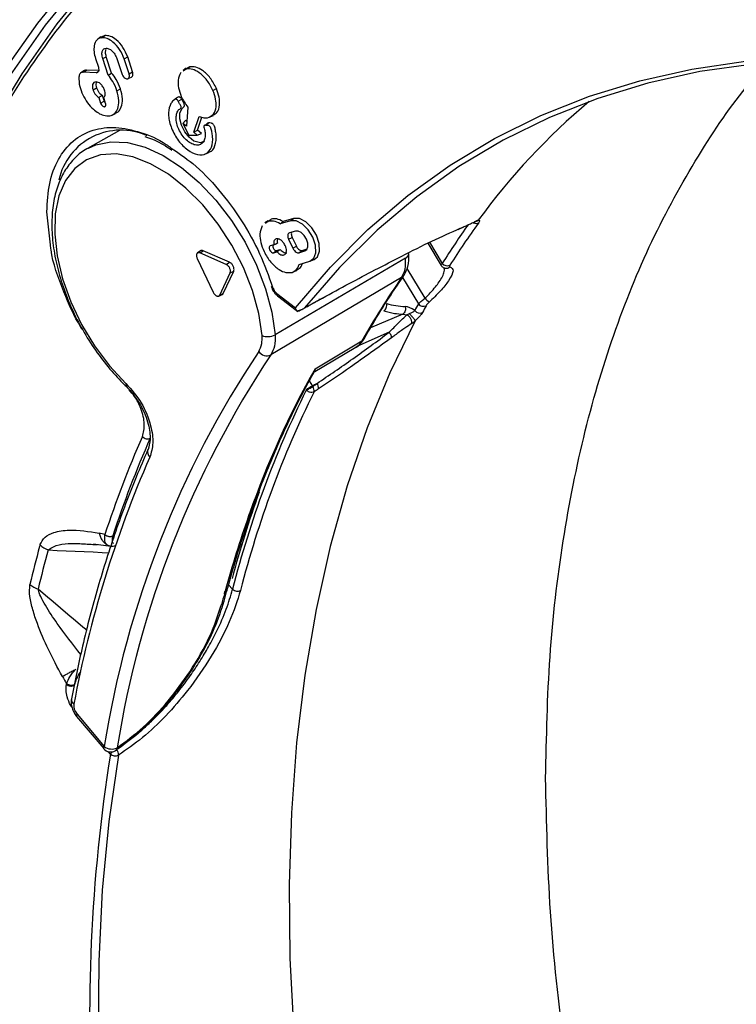
# Model space of a CAD drawing. Units: millimetres. Extents: x 69 to 1126, y 56 to 792.
# Drawn here: x 796 to 827, y 232 to 275 of the extents above; entities that cross this region are included whole.
import ezdxf

# ---------------------------------------------------------------- set-up
doc = ezdxf.new("R2010")
doc.units = ezdxf.units.MM

msp = doc.modelspace()

# ---------------------------------------------------------------- linework, layer by layer
at = {"color": 7, "linetype": 'Continuous', "lineweight": 25}
for p, q in [((799.439, 274.306), (799.285, 274.228)), ((799.303, 274.209), (799.439, 274.306)), ((799.276, 274.245), (799.144, 274.149)), ((799.041, 273.299), (799.164, 272.922)), ((799.356, 273.302), (799.509, 273.383)), ((799.591, 272.584), (799.356, 273.302)), ((799.742, 272.671), (799.509, 273.383)), ((799.966, 273.302), (800.178, 272.656)), ((800.287, 273.289), (800.44, 273.371)), ((800.499, 272.643), (800.287, 273.289)), ((800.651, 272.724), (800.44, 273.371)), ((798.527, 272.77), (798.394, 272.673)), ((798.51, 272.706), (798.646, 272.804)), ((799.073, 272.684), (798.51, 272.706)), ((799.174, 272.783), (798.646, 272.804)), ((799.073, 272.684), (799.167, 272.752)), ((799.591, 272.584), (799.742, 272.671)), ((800.499, 272.643), (800.651, 272.724)), ((802.977, 272.88), (802.845, 272.784)), ((803.001, 272.849), (802.859, 272.759)), ((803.136, 272.946), (802.992, 272.855)), ((803.001, 272.849), (803.136, 272.946)), ((800.455, 272.428), (800.604, 272.494)), ((798.931, 271.944), (799.084, 272.025)), ((799.973, 271.903), (800.125, 271.984)), ((804.148, 271.917), (804.3, 272.001)), ((799.182, 271.614), (799.264, 271.364)), ((799.264, 271.364), (799.416, 271.445)), ((799.331, 271.706), (799.416, 271.445)), ((799.478, 271.355), (799.396, 271.606)), ((802.561, 271.576), (802.429, 271.479)), ((802.638, 271.448), (802.789, 271.534)), ((799.421, 271.207), (799.48, 271.249)), ((799.76, 270.846), (799.91, 270.912)), ((803.057, 271.186), (802.992, 270.36)), ((802.841, 270.483), (802.949, 270.606)), ((802.841, 270.483), (803.103, 269.978)), ((802.992, 270.36), (802.841, 270.483)), ((803.008, 270.559), (802.949, 270.606)), ((803.313, 270.1), (803.545, 270.789)), ((803.47, 270.183), (803.663, 270.754)), ((803.815, 270.404), (803.952, 270.502)), ((804.022, 270.764), (804.172, 270.83)), ((800.09, 270.177), (798.689, 269.388)), ((803.313, 270.1), (803.47, 270.183)), ((803.464, 269.977), (803.313, 270.1)), ((803.464, 269.977), (803.643, 270.042)), ((803.643, 270.042), (803.47, 270.183)), ((803.759, 270.347), (803.754, 270.344)), ((803.103, 269.978), (803.464, 269.977)), ((803.812, 269.156), (803.963, 269.223)), ((797.083, 265.203), (796.926, 266.647)), ((806.541, 266.255), (806.409, 266.159)), ((806.538, 266.223), (806.425, 266.134)), ((806.538, 266.223), (806.672, 266.32)), ((807.521, 266.255), (807.064, 266.121)), ((807.064, 266.121), (807.201, 266.219)), ((807.655, 266.352), (807.201, 266.219)), ((807.521, 266.255), (807.655, 266.352)), ((815.529, 266.201), (815.579, 266.223)), ((807.734, 265.806), (807.477, 265.73)), ((814.814, 265.878), (815.053, 265.992)), ((807.439, 265.446), (807.591, 265.53)), ((807.439, 265.446), (807.622, 265.061)), ((807.591, 265.53), (807.773, 265.145)), ((813.567, 265.318), (814.121, 264.401)), ((803.606, 264.948), (803.474, 264.851)), ((803.575, 264.853), (803.715, 264.949)), ((804.864, 264.449), (803.715, 264.949)), ((806.791, 265.208), (806.636, 265.162)), ((806.779, 264.862), (806.913, 264.959)), ((806.779, 264.862), (806.934, 264.907)), ((806.913, 264.959), (807.074, 265.006)), ((807.622, 265.061), (807.773, 265.145)), ((807.887, 264.865), (808.021, 264.962)), ((807.887, 264.865), (808.145, 264.94)), ((808.021, 264.962), (808.249, 265.029)), ((808.145, 264.94), (808.235, 265.006)), ((813.484, 265.277), (814.066, 264.314)), ((803.465, 264.615), (804.161, 263.145)), ((804.725, 264.352), (803.575, 264.853)), ((812.525, 264.627), (806.847, 261.298)), ((807.9, 264.357), (808.358, 264.491)), ((808.399, 264.506), (808.549, 264.572)), ((804.596, 263.092), (805.048, 264.062)), ((804.725, 264.352), (804.864, 264.449)), ((804.895, 263.992), (805.048, 264.062)), ((807.641, 264.029), (807.791, 264.096)), ((813.37, 262.889), (812.588, 264.182)), ((804.443, 263.023), (804.895, 263.992)), ((812.352, 263.786), (806.667, 260.426)), ((812.388, 263.781), (813.08, 262.637)), ((804.397, 262.977), (804.546, 263.043)), ((804.443, 263.023), (804.596, 263.092)), ((806.927, 263.09), (807.732, 262.467)), ((808.668, 262.753), (808.103, 262.445)), ((808.824, 262.839), (808.668, 262.753)), ((808.824, 262.839), (808.758, 262.835)), ((808.828, 262.84), (808.824, 262.839)), ((808.828, 262.84), (808.836, 262.845)), ((808.856, 262.864), (808.864, 262.868)), ((808.909, 262.893), (808.876, 262.867)), ((807.874, 262.326), (807.938, 262.362)), ((812.405, 262.192), (811, 261.592)), ((812.406, 262.192), (812.585, 262.169)), ((811.81, 261.404), (810.399, 260.787)), ((808.508, 259.658), (810.361, 260.756)), ((808.585, 259.823), (810.623, 261.03)), ((808.338, 259.297), (808.47, 259.07)), ((801.32, 256.306), (801.323, 256.311)), ((798.929, 252.186), (799.125, 252.175)), ((798.956, 252.21), (799.706, 252.103)), ((799.67, 252.116), (799.564, 252.152)), ((804.829, 250.436), (804.999, 250.235)), ((804.634, 249.719), (804.757, 250.181)), ((797.775, 246.103), (797.78, 246.129)), ((798.243, 244.804), (799.419, 243.404)), ((798.22, 244.71), (799.395, 243.31)), ((799.688, 243.065), (799.588, 243.183))]:
    msp.add_line(p, q, dxfattribs=at)
at = {"color": 7, "linetype": 'Continuous', "lineweight": 25, "flags": 128}
for points in [[(828.559, 288.56), (825.788, 288.665), (823.075, 288.598), (820.426, 288.359), (817.847, 287.949), (815.342, 287.368), (812.915, 286.618), (810.572, 285.699), (808.317, 284.614), (806.154, 283.365), (804.087, 281.954), (802.12, 280.384), (800.257, 278.657), (798.502, 276.778), (796.857, 274.748), (795.326, 272.574), (793.912, 270.258), (792.617, 267.804), (791.445, 265.219), (790.396, 262.506), (789.473, 259.67), (788.679, 256.718), (788.013, 253.654), (787.751, 252.207)], [(786.726, 247.239), (787.13, 250.516), (787.666, 253.694), (788.333, 256.765), (789.13, 259.725), (790.055, 262.568), (791.106, 265.288), (792.282, 267.88), (793.58, 270.339), (794.998, 272.661), (796.532, 274.841), (798.181, 276.876)], [(799.001, 276.826), (797.363, 274.804), (795.838, 272.637), (794.429, 270.329), (793.14, 267.885), (791.971, 265.308), (790.927, 262.605), (790.008, 259.779), (789.217, 256.837), (788.555, 253.784), (788.022, 250.626), (787.621, 247.368)], [(807.732, 262.467), (809.256, 264.242), (810.887, 265.869), (812.621, 267.344), (814.456, 268.664), (816.385, 269.825), (818.406, 270.826), (820.514, 271.664), (822.703, 272.337), (824.97, 272.844), (827.308, 273.183), (829.713, 273.353), (832.179, 273.355), (834.701, 273.189), (837.274, 272.854), (839.89, 272.351), (842.545, 271.682), (843.027, 271.544)], [(845.358, 270.759), (842.814, 271.547), (840.172, 272.216), (837.568, 272.72), (835.007, 273.057), (832.497, 273.227), (830.041, 273.23), (827.646, 273.065), (825.318, 272.733), (823.06, 272.234), (820.879, 271.57), (818.779, 270.743), (816.765, 269.753), (814.841, 268.604), (813.012, 267.298), (811.281, 265.837), (809.654, 264.225), (808.132, 262.466)], [(803.773, 269.712), (803.61, 269.637), (803.321, 269.718), (803.11, 269.882), (802.919, 270.119), (802.775, 270.406), (802.706, 270.684), (802.713, 270.93), (802.794, 271.117), (802.871, 271.188), (802.902, 271.214), (802.914, 271.261), (802.899, 271.337), (802.855, 271.414), (802.789, 271.534), (802.789, 271.534)], [(798.731, 269.411), (799.054, 269.553), (799.711, 269.687), (800.431, 269.653), (801.196, 269.45), (801.984, 269.086), (802.775, 268.57), (803.546, 267.916), (804.277, 267.141), (804.948, 266.267), (805.541, 265.318), (806.039, 264.319), (806.429, 263.297), (806.701, 262.281), (806.847, 261.298)], [(806.28, 261.262), (806.135, 262.226), (805.862, 263.221), (805.469, 264.22), (804.967, 265.193), (804.372, 266.11), (803.701, 266.946), (802.973, 267.675), (802.21, 268.277), (801.435, 268.733), (800.67, 269.03), (799.937, 269.159), (799.259, 269.117), (798.655, 268.905), (798.142, 268.528), (797.737, 267.999), (797.45, 267.332), (797.291, 266.548), (797.264, 265.669), (797.369, 264.721), (797.604, 263.732), (797.962, 262.731), (798.432, 261.747), (799.001, 260.81), (799.651, 259.947), (800.364, 259.183)], [(808.358, 264.491), (808.538, 264.62), (808.627, 264.864), (808.612, 265.185), (808.494, 265.535), (808.292, 265.86), (808.036, 266.111), (807.766, 266.25), (807.521, 266.255)], [(808.549, 264.572), (808.69, 264.688), (808.781, 264.936), (808.766, 265.264), (808.646, 265.62), (808.44, 265.951), (808.179, 266.206), (807.904, 266.347), (807.655, 266.352)], [(808.145, 264.94), (808.233, 265.004), (808.277, 265.123), (808.269, 265.281), (808.212, 265.453), (808.113, 265.612), (807.987, 265.735), (807.854, 265.803), (807.734, 265.806)], [(806.636, 265.162), (806.606, 265.14), (806.59, 265.099), (806.593, 265.044), (806.613, 264.984), (806.647, 264.929), (806.691, 264.886), (806.737, 264.862), (806.779, 264.862)], [(806.75, 265.196), (806.744, 265.171), (806.746, 265.122), (806.764, 265.069), (806.795, 265.019), (806.834, 264.981), (806.876, 264.96), (806.913, 264.959)], [(812.352, 263.786), (812.414, 263.834), (812.455, 263.882)], [(806.953, 262.993), (807.393, 262.653), (807.832, 262.313)], [(808.876, 262.867), (808.876, 262.867), (808.876, 262.867), (808.876, 262.867), (808.876, 262.867), (808.876, 262.867), (808.876, 262.867), (808.876, 262.867), (808.876, 262.867), (808.876, 262.867), (808.874, 262.866), (808.865, 262.861), (808.832, 262.843)], [(812.945, 261.909), (811.837, 259.641), (810.849, 257.246), (809.984, 254.729), (809.243, 252.096), (808.629, 249.353), (808.143, 246.506), (807.786, 243.562), (807.559, 240.526), (807.462, 237.407), (807.495, 234.21), (807.659, 230.944)], [(805.806, 253.551), (805.808, 253.556), (805.813, 253.576)], [(796.981, 251.945), (797.372, 251.928), (797.763, 251.91), (798.154, 251.893), (798.545, 251.876), (798.936, 251.858), (799.327, 251.84), (799.624, 251.826)], [(798.658, 248.455), (798.492, 248.595), (798.167, 248.869), (797.842, 249.143), (797.517, 249.417), (797.192, 249.691), (796.867, 249.965), (796.542, 250.239)], [(798.243, 244.804), (798.223, 244.766), (798.214, 244.735), (798.217, 244.714), (798.22, 244.71)], [(799.419, 243.404), (799.398, 243.366), (799.389, 243.335), (799.392, 243.314), (799.395, 243.31)], [(799.951, 243.27), (799.92, 243.234), (799.901, 243.221)], [(799.96, 243.275), (799.933, 243.242), (799.922, 243.233)], [(800.039, 243.031), (799.623, 240.138), (799.336, 237.152), (799.179, 234.079), (799.151, 230.927)]]:
    msp.add_lwpolyline(points, dxfattribs=at)
at = {"color": 7, "linetype": 'Continuous', "lineweight": 25}
for centre, radius, start, end in [((839.658, 248.701), 29.726, 130.0998, 143.7555), ((800.143, 267.428), 2.762, 65.3895, 167.6214), ((815.538, 266.434), 0.215, 267.7926, 312.7492), ((842.677, 246.439), 33.736, 144.3797, 147.8293), ((842.876, 246.44), 33.578, 144.0573, 147.8308), ((812.446, 264.836), 0.223, 290.8968, 358.2844), ((814.34, 264.57), 0.277, 217.5606, 293.9533), ((814.295, 264.412), 0.227, 256.8405, 313.9548), ((840.848, 243.986), 34.7, 145.2068, 150.5809), ((808.778, 262.929), 0.101, 299.1483, 320.0435), ((808.786, 262.933), 0.101, 296.8546, 320.0372), ((814.939, 264.237), 2.069, 220.6689, 227.6157), ((812.685, 266.068), 3.551, 253.935, 267.1344), ((845.461, 244.76), 36.988, 151.098, 151.6125), ((813.14, 262.527), 0.285, 219.6317, 294.1471), ((813.299, 262.817), 0.284, 219.3544, 294.1459), ((845.699, 244.735), 36.877, 151.098, 151.6126), ((806.525, 261.895), 0.678, 248.8136, 298.3062), ((810.467, 261.3), 0.311, 299.9602, 330.2348), ((842.185, 236.558), 43.311, 146.3379, 170.9059), ((842.541, 236.535), 43.101, 146.3379, 170.9059), ((806.487, 260.821), 0.434, 216.0975, 294.4705), ((843.696, 240.137), 40.253, 150.7213, 160.5574), ((800.464, 259.125), 0.115, 149.7829, 215.8285), ((808.243, 258.86), 0.303, 352.0824, 36.8646), ((808.425, 258.987), 0.315, 352.8141, 38.4953), ((847.812, 239.302), 44.188, 153.6819, 165.6757), ((848.03, 239.287), 44.053, 153.6819, 165.6757), ((842.335, 238.605), 45.117, 156.1174, 161.9069), ((842.553, 238.588), 44.985, 156.1174, 161.9069), ((846.359, 236.271), 49.087, 156.328, 169.4721), ((801.602, 256.203), 0.299, 159.9578, 228.3828), ((850.916, 238.41), 47.551, 160.2718, 165.0178), ((850.348, 237.679), 47.344, 160.5727, 164.7169), ((805.583, 253.633), 0.238, 299.2346, 339.6485), ((797.575, 245.038), 7.806, 76.1149, 77.9997), ((849.752, 237.586), 55.089, 164.7343, 166.4961), ((797.453, 253.103), 1.251, 228.6754, 247.8527), ((849.802, 237.449), 54.774, 164.6544, 166.4967), ((796.992, 251.405), 1.25, 229.8358, 248.9233), ((853.295, 236.842), 50.408, 164.8207, 165.3621), ((804.54, 250.239), 0.225, 298.126, 349.5109), ((804.57, 250.359), 0.228, 298.3697, 343.5432), ((805.209, 250.474), 0.319, 228.6768, 295.5039), ((804.416, 249.781), 0.227, 298.2183, 344.2762), ((817.93, 257.773), 23.272, 209.1139, 210.0238), ((798.237, 245.449), 0.25, 173.2419, 236.4198), ((871.14, 231.67), 72.355, 170.93943, 183.94249), ((799.701, 243.567), 0.4, 220.0111, 299.9973), ((799.745, 243.825), 0.533, 232.2301, 296.3867), ((800.201, 242.715), 0.621, 132.0331, 145.6994), ((799.891, 243.332), 0.336, 232.8114, 296.0832), ((799.701, 243.567), 0.4, 299.9973, 303.4332), ((799.794, 243.365), 0.189, 331.6472, 354.8591), ((799.677, 243.045), 0.362, 357.7809, 37.6987)]:
    msp.add_arc(centre, radius, start, end, dxfattribs=at)
for centre, major_axis, ratio, start_param, end_param in [((815.245, 265.815), (0.494, 0.452), 0.21037, 0.315674, 0.648895), ((814.613, 264.405), (0.176, 0.15), 0.255324, 2.455297, 3.391143), ((807.883, 262.831), (0.114, 0.447), 0.928952, 3.945484, 4.026661), ((812.773, 261.9), (-0.479, 0.556), 0.580151, 5.046791, 5.783035), ((813.581, 262.655), (0.177, 0.162), 0.267099, 1.531831, 2.469962), ((812.942, 262.059), (0.344, 0.331), 0.236892, 4.049936, 4.497093), ((808.267, 258.917), (-0.245, 0.466), 0.477556, 4.727754, 4.790353), ((796.755, 248.268), (1.82, 8.522), 0.119648, 1.121755, 1.131353)]:
    msp.add_ellipse(centre, major_axis=major_axis, ratio=ratio, start_param=start_param, end_param=end_param, dxfattribs=at)
for points, knots in [([(831.509, 301.797), (830.581, 301.997), (827.728, 302.611), (823.194, 303.018), (817.911, 303.064), (812.881, 302.545), (808.036, 301.485), (803.422, 299.872), (798.991, 297.673), (794.8, 294.864), (790.908, 291.433), (787.422, 287.471), (784.37, 283.028), (781.762, 278.156), (779.644, 273.012), (777.983, 267.669), (776.745, 262.213), (775.89, 256.583), (775.369, 250.835), (775.305, 246.861), (775.274, 244.893)], [0, 0, 0, 0, 0.028517, 0.087688, 0.144121, 0.201191, 0.258785, 0.316614, 0.374606, 0.436109, 0.49741, 0.558394, 0.618933, 0.678535, 0.737362, 0.792063, 0.845743, 0.89813, 0.949562, 1, 1, 1, 1]), ([(800.389, 278.062), (799.449, 277.033), (797.573, 274.979), (795.145, 271.419), (793.175, 267.838), (791.619, 264.301), (790.385, 260.922), (789.727, 258.523), (789.4, 257.332)], [0, 0, 0, 0, 0.190505, 0.380071, 0.568013, 0.712669, 0.857293, 1, 1, 1, 1]), ([(800.44, 273.371), (800.379, 273.515), (800.259, 273.799), (799.969, 274.112), (799.681, 274.293), (799.521, 274.302), (799.439, 274.306)], [0, 0, 0, 0, 0.282185, 0.55519, 0.772385, 1, 1, 1, 1]), ([(799.303, 274.209), (799.225, 274.183), (799.071, 274.133), (798.974, 273.886), (798.961, 273.6), (799.014, 273.4), (799.041, 273.299)], [0, 0, 0, 0, 0.2801544, 0.5551617, 0.7747814, 1, 1, 1, 1]), ([(800.287, 273.289), (800.227, 273.431), (800.109, 273.71), (799.824, 274.018), (799.542, 274.196), (799.384, 274.204), (799.303, 274.209)], [0, 0, 0, 0, 0.282173, 0.555167, 0.772362, 1, 1, 1, 1]), ([(799.356, 273.302), (799.34, 273.367), (799.309, 273.495), (799.336, 273.641), (799.399, 273.734), (799.464, 273.747), (799.497, 273.754)], [0, 0, 0, 0, 0.284161, 0.561101, 0.777507, 1, 1, 1, 1]), ([(799.509, 273.383), (799.493, 273.447), (799.461, 273.572), (799.487, 273.666), (799.499, 273.713)], [0, 0, 0, 0, 0.506884, 1, 1, 1, 1]), ([(799.497, 273.754), (799.547, 273.746), (799.645, 273.732), (799.79, 273.61), (799.903, 273.461), (799.945, 273.356), (799.966, 273.302)], [0, 0, 0, 0, 0.285099, 0.559022, 0.77559, 1, 1, 1, 1]), ([(818.614, 242.028), (818.65, 243.804), (818.724, 247.361), (819.321, 252.397), (820.272, 257.164), (821.607, 261.594), (823.292, 265.67), (825.319, 269.268), (826.981, 271.72), (828.031, 272.83), (828.227, 273.036)], [0, 0, 0, 0, 0.139066, 0.278539, 0.419093, 0.558812, 0.697895, 0.837277, 0.969742, 1, 1, 1, 1]), ([(798.51, 272.706), (798.481, 272.704), (798.423, 272.699), (798.343, 272.639), (798.325, 272.552), (798.314, 272.5)], [0, 0, 0, 0, 0.283991, 0.56327, 1, 1, 1, 1]), ([(798.646, 272.804), (798.615, 272.803), (798.57, 272.802), (798.539, 272.774), (798.53, 272.766)], [0, 0, 0, 0, 0.697927, 1, 1, 1, 1]), ([(799.164, 272.922), (799.173, 272.885), (799.19, 272.814), (799.17, 272.736), (799.13, 272.691), (799.092, 272.686), (799.073, 272.684)], [0, 0, 0, 0, 0.283703, 0.557917, 0.775027, 1, 1, 1, 1]), ([(800.125, 271.984), (800.07, 272.124), (799.973, 272.37), (799.812, 272.58), (799.742, 272.671)], [0, 0, 0, 0, 0.567659, 1, 1, 1, 1]), ([(800.178, 272.656), (800.192, 272.621), (800.22, 272.554), (800.287, 272.478), (800.354, 272.431), (800.393, 272.424), (800.413, 272.421)], [0, 0, 0, 0, 0.283704, 0.557917, 0.775027, 1, 1, 1, 1]), ([(800.413, 272.421), (800.436, 272.424), (800.48, 272.431), (800.512, 272.49), (800.519, 272.563), (800.506, 272.616), (800.499, 272.643)], [0, 0, 0, 0, 0.2837037, 0.5579171, 0.7750268, 1, 1, 1, 1]), ([(800.601, 272.5), (800.61, 272.502), (800.641, 272.508), (800.665, 272.562), (800.673, 272.639), (800.659, 272.695), (800.651, 272.724)], [0, 0, 0, 0, 0.12889, 0.46237, 0.726405, 1, 1, 1, 1]), ([(802.748, 272.689), (802.701, 272.59), (802.615, 272.413), (802.635, 272.032), (802.723, 271.785), (802.768, 271.659)], [0, 0, 0, 0, 0.383012, 0.6862, 1, 1, 1, 1]), ([(804.148, 271.917), (804.067, 272.073), (803.907, 272.378), (803.574, 272.689), (803.259, 272.856), (803.088, 272.851), (803.001, 272.849)], [0, 0, 0, 0, 0.2835546, 0.5579676, 0.7751834, 1, 1, 1, 1]), ([(804.3, 272.001), (804.217, 272.159), (804.055, 272.469), (803.717, 272.784), (803.397, 272.954), (803.224, 272.949), (803.136, 272.946)], [0, 0, 0, 0, 0.2835581, 0.5579665, 0.7751798, 1, 1, 1, 1]), ([(798.314, 272.5), (798.318, 272.366), (798.325, 272.119), (798.437, 271.85), (798.488, 271.727)], [0, 0, 0, 0, 0.543373, 1, 1, 1, 1]), ([(799.066, 272.292), (799.03, 272.286), (798.961, 272.276), (798.911, 272.183), (798.899, 272.068), (798.921, 271.986), (798.931, 271.944)], [0, 0, 0, 0, 0.283701, 0.557911, 0.775021, 1, 1, 1, 1]), ([(799.094, 272.284), (799.084, 272.271), (799.059, 272.237), (799.054, 272.143), (799.074, 272.064), (799.084, 272.025)], [0, 0, 0, 0, 0.235498, 0.610943, 1, 1, 1, 1]), ([(799.435, 271.924), (799.412, 271.978), (799.368, 272.083), (799.263, 272.202), (799.158, 272.276), (799.097, 272.286), (799.066, 272.292)], [0, 0, 0, 0, 0.28371, 0.557921, 0.775029, 1, 1, 1, 1]), ([(799.973, 271.903), (799.918, 272.042), (799.821, 272.287), (799.661, 272.495), (799.591, 272.584)], [0, 0, 0, 0, 0.56755, 1, 1, 1, 1]), ([(798.931, 271.944), (798.947, 271.905), (798.977, 271.828), (799.062, 271.704), (799.136, 271.648), (799.182, 271.614)], [0, 0, 0, 0, 0.288831, 0.567526, 1, 1, 1, 1]), ([(799.084, 272.025), (799.099, 271.987), (799.129, 271.912), (799.213, 271.79), (799.286, 271.738), (799.331, 271.706)], [0, 0, 0, 0, 0.288675, 0.5672232, 1, 1, 1, 1]), ([(799.387, 270.837), (799.483, 270.82), (799.669, 270.789), (799.884, 270.902), (800.027, 271.125), (800.081, 271.467), (800.009, 271.756), (799.973, 271.903)], [0, 0, 0, 0, 0.196861, 0.382471, 0.564062, 0.778184, 1, 1, 1, 1]), ([(799.396, 271.606), (799.413, 271.624), (799.446, 271.66), (799.463, 271.743), (799.46, 271.833), (799.443, 271.893), (799.435, 271.924)], [0, 0, 0, 0, 0.276305, 0.552006, 0.772214, 1, 1, 1, 1]), ([(799.902, 270.927), (799.945, 270.944), (800.061, 270.989), (800.178, 271.199), (800.236, 271.541), (800.163, 271.835), (800.125, 271.984)], [0, 0, 0, 0, 0.147512, 0.398188, 0.693782, 1, 1, 1, 1]), ([(803.915, 270.728), (804.008, 270.768), (804.193, 270.846), (804.295, 271.171), (804.283, 271.543), (804.193, 271.791), (804.148, 271.917)], [0, 0, 0, 0, 0.283566, 0.557986, 0.775199, 1, 1, 1, 1]), ([(804.158, 270.854), (804.216, 270.881), (804.365, 270.95), (804.448, 271.246), (804.437, 271.62), (804.346, 271.873), (804.3, 272.001)], [0, 0, 0, 0, 0.199798, 0.5063, 0.748908, 1, 1, 1, 1]), ([(798.488, 271.727), (798.552, 271.608), (798.68, 271.373), (798.925, 271.107), (799.166, 270.921), (799.313, 270.865), (799.387, 270.837)], [0, 0, 0, 0, 0.2811047, 0.5591836, 0.7783194, 1, 1, 1, 1]), ([(799.182, 271.614), (799.199, 271.625), (799.226, 271.642), (799.265, 271.666), (799.298, 271.686), (799.32, 271.699), (799.331, 271.706)], [0, 0, 0, 0, 0.34, 0.56, 0.78, 1, 1, 1, 1]), ([(799.264, 271.364), (799.273, 271.341), (799.292, 271.296), (799.337, 271.245), (799.382, 271.214), (799.408, 271.209), (799.421, 271.207)], [0, 0, 0, 0, 0.283707, 0.557917, 0.775023, 1, 1, 1, 1]), ([(799.416, 271.445), (799.425, 271.424), (799.44, 271.386), (799.468, 271.357), (799.481, 271.344)], [0, 0, 0, 0, 0.53991, 1, 1, 1, 1]), ([(799.421, 271.207), (799.436, 271.209), (799.466, 271.214), (799.487, 271.253), (799.492, 271.302), (799.483, 271.337), (799.478, 271.355)], [0, 0, 0, 0, 0.283704, 0.557917, 0.775027, 1, 1, 1, 1]), ([(802.638, 271.448), (802.63, 271.462), (802.614, 271.488), (802.583, 271.517), (802.551, 271.534), (802.488, 271.542), (802.433, 271.482), (802.346, 271.4), (802.24, 271.21), (802.187, 270.831), (802.321, 270.264), (802.63, 269.714), (803.046, 269.301), (803.488, 269.084), (803.87, 269.131), (804.108, 269.424), (804.155, 269.8), (804.105, 270.096), (804.08, 270.235), (804.04, 270.318), (804.012, 270.354), (803.981, 270.381), (803.932, 270.4), (803.881, 270.392), (803.835, 270.401), (803.815, 270.404)], [0, 0, 0, 0, 0.007146, 0.014074, 0.021013, 0.028049, 0.057904, 0.081575, 0.123185, 0.21592, 0.310307, 0.406459, 0.499319, 0.592678, 0.689403, 0.782743, 0.875809, 0.911519, 0.93983, 0.946953, 0.954012, 0.960979, 0.967902, 0.985858, 1, 1, 1, 1]), ([(803.815, 270.404), (803.801, 270.404), (803.776, 270.404), (803.748, 270.362), (803.765, 270.273), (803.798, 270.149), (803.814, 269.978), (803.791, 269.788), (803.705, 269.629), (803.565, 269.54), (803.384, 269.531), (803.182, 269.609), (802.983, 269.758), (802.801, 269.968), (802.656, 270.221), (802.565, 270.484), (802.535, 270.731), (802.57, 270.938), (802.643, 271.075), (802.728, 271.116), (802.761, 271.16), (802.763, 271.213), (802.738, 271.278), (802.688, 271.352), (802.657, 271.412), (802.638, 271.448)], [0, 0, 0, 0, 0.0138647, 0.0271966, 0.0504261, 0.0779157, 0.1201032, 0.1827609, 0.2449676, 0.3078647, 0.3734495, 0.4375458, 0.4994022, 0.5623609, 0.628344, 0.691882, 0.7541179, 0.8165492, 0.8800671, 0.9123898, 0.9263172, 0.9397656, 0.9548456, 0.9723377, 1, 1, 1, 1]), ([(802.789, 271.534), (802.78, 271.549), (802.762, 271.579), (802.726, 271.612), (802.69, 271.632), (802.624, 271.64), (802.589, 271.604), (802.561, 271.576)], [0, 0, 0, 0, 0.132038, 0.259215, 0.386159, 0.514703, 1, 1, 1, 1]), ([(802.768, 271.659), (802.808, 271.576), (802.888, 271.408), (803, 271.26), (803.057, 271.186)], [0, 0, 0, 0, 0.493389, 1, 1, 1, 1]), ([(803.545, 270.789), (803.618, 270.762), (803.749, 270.712), (803.863, 270.723), (803.915, 270.728)], [0, 0, 0, 0, 0.551827, 1, 1, 1, 1]), ([(803.952, 270.502), (803.937, 270.501), (803.908, 270.501), (803.885, 270.47), (803.885, 270.441), (803.886, 270.431)], [0, 0, 0, 0, 0.403618, 0.79161, 1, 1, 1, 1]), ([(803.957, 269.236), (803.972, 269.237), (804.111, 269.249), (804.254, 269.511), (804.309, 269.873), (804.259, 270.175), (804.232, 270.318), (804.19, 270.406), (804.158, 270.446), (804.122, 270.477), (804.05, 270.503), (803.996, 270.503), (803.952, 270.502)], [0, 0, 0, 0, 0.032929, 0.320558, 0.607312, 0.71735, 0.805492, 0.830024, 0.854157, 0.878086, 0.902214, 1, 1, 1, 1]), ([(796.926, 266.647), (796.95, 267.067), (796.999, 267.921), (797.398, 268.969), (798.034, 269.772), (798.894, 270.238), (799.899, 270.361), (800.987, 270.125), (801.813, 269.797), (802.253, 269.471), (802.32, 269.421)], [0, 0, 0, 0, 0.13565, 0.275171, 0.419904, 0.564598, 0.70414, 0.839807, 0.975447, 1, 1, 1, 1]), ([(801.184, 269.911), (801.237, 269.896), (801.525, 269.811), (801.923, 269.616), (802.262, 269.387), (802.354, 269.325)], [0, 0, 0, 0, 0.139055, 0.766353, 1, 1, 1, 1]), ([(798.74, 269.406), (798.715, 269.395), (798.49, 269.305), (798.141, 268.997), (797.719, 268.491), (797.411, 267.858), (797.209, 267.127), (797.124, 266.304), (797.157, 265.412), (797.307, 264.474), (797.57, 263.513), (797.939, 262.551), (798.404, 261.613), (798.955, 260.717), (799.567, 259.902), (800.053, 259.365), (800.323, 259.103), (800.37, 259.058)], [0, 0, 0, 0, 0.009361, 0.081894, 0.154221, 0.227419, 0.30208, 0.377935, 0.454376, 0.530913, 0.607348, 0.683666, 0.759906, 0.836127, 0.912385, 0.984759, 1, 1, 1, 1]), ([(802.32, 269.421), (802.638, 269.207), (803.357, 268.723), (804.415, 267.631), (805.406, 266.292), (806.217, 264.837), (806.569, 263.85), (806.742, 263.364)], [0, 0, 0, 0, 0.16918, 0.382144, 0.59505, 0.800372, 1, 1, 1, 1]), ([(807.064, 266.121), (806.968, 266.167), (806.779, 266.26), (806.618, 266.235), (806.538, 266.223)], [0, 0, 0, 0, 0.502916, 1, 1, 1, 1]), ([(807.201, 266.219), (807.105, 266.266), (806.914, 266.358), (806.753, 266.333), (806.672, 266.32)], [0, 0, 0, 0, 0.501001, 1, 1, 1, 1]), ([(814.899, 265.926), (814.972, 265.957), (815.093, 266.008), (815.269, 266.088), (815.421, 266.158), (815.527, 266.211), (815.58, 266.237)], [0, 0, 0, 0, 0.339969, 0.559971, 0.779968, 1, 1, 1, 1]), ([(815.684, 266.276), (815.701, 266.277), (815.733, 266.278), (815.747, 266.241), (815.712, 266.184), (815.691, 266.149)], [0, 0, 0, 0, 0.281175, 0.560853, 1, 1, 1, 1]), ([(806.289, 266.026), (806.246, 265.915), (806.168, 265.715), (806.21, 265.304), (806.314, 265.044), (806.367, 264.912)], [0, 0, 0, 0, 0.3828194, 0.6859191, 1, 1, 1, 1]), ([(807.58, 265.76), (807.578, 265.759), (807.56, 265.746), (807.553, 265.69), (807.558, 265.61), (807.58, 265.557), (807.591, 265.53)], [0, 0, 0, 0, 0.0404733, 0.4077998, 0.6986324, 1, 1, 1, 1]), ([(812.357, 264.718), (812.802, 264.943), (813.69, 265.392), (814.496, 265.748), (814.899, 265.926)], [0, 0, 0, 0, 0.5000411, 1, 1, 1, 1]), ([(815.691, 266.149), (815.662, 266.138), (815.605, 266.116), (815.512, 266.13), (815.462, 266.159), (815.443, 266.17)], [0, 0, 0, 0, 0.38645, 0.772128, 1, 1, 1, 1]), ([(806.896, 265.468), (806.874, 265.458), (806.83, 265.437), (806.784, 265.351), (806.789, 265.262), (806.791, 265.208)], [0, 0, 0, 0, 0.288831, 0.567526, 1, 1, 1, 1]), ([(807.285, 265.181), (807.255, 265.232), (807.198, 265.333), (807.085, 265.43), (806.979, 265.479), (806.924, 265.472), (806.896, 265.468)], [0, 0, 0, 0, 0.283701, 0.557911, 0.775021, 1, 1, 1, 1]), ([(806.971, 265.469), (806.962, 265.456), (806.933, 265.409), (806.941, 265.331), (806.947, 265.275)], [0, 0, 0, 0, 0.284174, 1, 1, 1, 1]), ([(807.477, 265.73), (807.456, 265.719), (807.416, 265.697), (807.398, 265.618), (807.405, 265.531), (807.428, 265.475), (807.439, 265.446)], [0, 0, 0, 0, 0.283703, 0.557917, 0.775028, 1, 1, 1, 1]), ([(798.467, 261.541), (798.447, 261.57), (798.11, 262.072), (797.617, 263.249), (797.153, 264.486), (797.09, 265.132), (797.083, 265.203)], [0, 0, 0, 0, 0.025975, 0.447128, 0.939272, 1, 1, 1, 1]), ([(803.715, 264.949), (803.7, 264.955), (803.67, 264.965), (803.633, 264.963), (803.615, 264.951), (803.607, 264.946)], [0, 0, 0, 0, 0.37184, 0.742146, 1, 1, 1, 1]), ([(806.367, 264.912), (806.458, 264.751), (806.639, 264.435), (806.995, 264.129), (807.326, 263.978), (807.499, 263.999), (807.587, 264.009)], [0, 0, 0, 0, 0.283707, 0.557918, 0.775026, 1, 1, 1, 1]), ([(806.791, 265.208), (806.809, 265.215), (806.838, 265.228), (806.878, 265.246), (806.912, 265.261), (806.935, 265.271), (806.947, 265.275)], [0, 0, 0, 0, 0.34, 0.56, 0.78, 1, 1, 1, 1]), ([(806.934, 264.907), (806.95, 264.918), (806.976, 264.937), (807.013, 264.963), (807.043, 264.984), (807.064, 264.999), (807.074, 265.006)], [0, 0, 0, 0, 0.34, 0.56, 0.78, 1, 1, 1, 1]), ([(806.934, 264.907), (806.961, 264.879), (807.014, 264.822), (807.096, 264.775), (807.17, 264.754), (807.21, 264.76), (807.23, 264.764)], [0, 0, 0, 0, 0.276305, 0.552006, 0.772214, 1, 1, 1, 1]), ([(807.074, 265.006), (807.1, 264.978), (807.152, 264.921), (807.233, 264.873), (807.306, 264.851), (807.344, 264.858), (807.364, 264.861)], [0, 0, 0, 0, 0.276674, 0.552312, 0.772346, 1, 1, 1, 1]), ([(807.23, 264.764), (807.26, 264.78), (807.318, 264.812), (807.346, 264.928), (807.335, 265.056), (807.302, 265.139), (807.285, 265.181)], [0, 0, 0, 0, 0.28371, 0.557921, 0.775029, 1, 1, 1, 1]), ([(807.622, 265.061), (807.642, 265.026), (807.681, 264.957), (807.758, 264.891), (807.83, 264.858), (807.868, 264.862), (807.887, 264.865)], [0, 0, 0, 0, 0.283703, 0.557917, 0.775028, 1, 1, 1, 1]), ([(807.773, 265.145), (807.792, 265.113), (807.828, 265.048), (807.901, 264.986), (807.968, 264.956), (808.003, 264.96), (808.021, 264.962)], [0, 0, 0, 0, 0.283704, 0.557917, 0.775026, 1, 1, 1, 1]), ([(803.575, 264.853), (803.561, 264.858), (803.533, 264.867), (803.495, 264.864), (803.464, 264.847), (803.442, 264.817), (803.431, 264.776), (803.431, 264.726), (803.441, 264.671), (803.457, 264.634), (803.465, 264.615)], [0, 0, 0, 0, 0.125794, 0.250962, 0.375629, 0.5, 0.624371, 0.749038, 0.874206, 1, 1, 1, 1]), ([(808.909, 262.893), (809.299, 263.106), (810.072, 263.527), (811.217, 264.13), (811.97, 264.519), (812.357, 264.718)], [0, 0, 0, 0, 0.330514, 0.656032, 1, 1, 1, 1]), ([(812.352, 263.786), (812.412, 263.9), (812.534, 264.129), (812.528, 264.461), (812.525, 264.627)], [0, 0, 0, 0, 0.499779, 1, 1, 1, 1]), ([(812.455, 263.882), (812.522, 264.005), (812.673, 264.279), (812.67, 264.637), (812.668, 264.834)], [0, 0, 0, 0, 0.449787, 1, 1, 1, 1]), ([(804.895, 263.992), (804.9, 264.005), (804.909, 264.032), (804.909, 264.082), (804.898, 264.136), (804.877, 264.192), (804.847, 264.245), (804.81, 264.292), (804.768, 264.33), (804.739, 264.345), (804.725, 264.352)], [0, 0, 0, 0, 0.1257941, 0.2509625, 0.3756285, 0.5, 0.6243715, 0.7490375, 0.8742059, 1, 1, 1, 1]), ([(805.048, 264.062), (805.053, 264.076), (805.063, 264.104), (805.063, 264.158), (805.052, 264.217), (805.029, 264.277), (804.996, 264.334), (804.956, 264.384), (804.911, 264.425), (804.88, 264.441), (804.864, 264.449)], [0, 0, 0, 0, 0.125653, 0.250787, 0.375514, 0.5, 0.624486, 0.749213, 0.874347, 1, 1, 1, 1]), ([(807.587, 264.009), (807.681, 264.059), (807.82, 264.131), (807.881, 264.302), (807.9, 264.357)], [0, 0, 0, 0, 0.679396, 1, 1, 1, 1]), ([(807.784, 264.108), (807.846, 264.139), (807.968, 264.2), (808.024, 264.35), (808.052, 264.424)], [0, 0, 0, 0, 0.506413, 1, 1, 1, 1]), ([(813.37, 262.889), (813.448, 262.966), (813.613, 263.13), (813.819, 263.37), (813.999, 263.613), (814.137, 263.843), (814.21, 264.03), (814.232, 264.155), (814.212, 264.195), (814.205, 264.209)], [0, 0, 0, 0, 0.146032, 0.309829, 0.446918, 0.619176, 0.795547, 0.928383, 1, 1, 1, 1]), ([(814.452, 264.248), (814.521, 264.209), (814.659, 264.131), (814.446, 263.697), (814.055, 263.196), (813.715, 262.871), (813.544, 262.709)], [0, 0, 0, 0, 0.279443, 0.55899, 0.779365, 1, 1, 1, 1]), ([(814.071, 264.318), (814.069, 264.318), (814.059, 264.321), (814.075, 264.349), (814.105, 264.383), (814.121, 264.401)], [0, 0, 0, 0, 0.149333, 0.544038, 1, 1, 1, 1]), ([(814.067, 264.313), (814.078, 264.297), (814.101, 264.265), (814.149, 264.226), (814.209, 264.196), (814.254, 264.189), (814.277, 264.185)], [0, 0, 0, 0, 0.230104, 0.4768886, 0.7358117, 1, 1, 1, 1]), ([(810.738, 261.146), (810.937, 261.493), (811.481, 262.437), (812.076, 263.32), (812.453, 263.879)], [0, 0, 0, 0, 0.366907, 1, 1, 1, 1]), ([(806.681, 263.391), (806.694, 263.354), (806.722, 263.278), (806.786, 263.17), (806.863, 263.071), (806.922, 263.02), (806.951, 262.995)], [0, 0, 0, 0, 0.247468, 0.496718, 0.747649, 1, 1, 1, 1]), ([(806.742, 263.364), (806.723, 263.366), (806.69, 263.371), (806.686, 263.386), (806.685, 263.392)], [0, 0, 0, 0, 0.601995, 1, 1, 1, 1]), ([(806.742, 263.364), (806.756, 263.328), (806.779, 263.269), (806.828, 263.193), (806.875, 263.135), (806.91, 263.105), (806.927, 263.09)], [0, 0, 0, 0, 0.33663, 0.560923, 0.780728, 1, 1, 1, 1]), ([(804.161, 263.145), (804.171, 263.127), (804.19, 263.091), (804.228, 263.044), (804.269, 263.007), (804.312, 262.981), (804.354, 262.97), (804.392, 262.973), (804.423, 262.99), (804.436, 263.012), (804.443, 263.023)], [0, 0, 0, 0, 0.1257941, 0.2509625, 0.3756285, 0.5, 0.6243715, 0.7490375, 0.8742059, 1, 1, 1, 1]), ([(804.545, 263.045), (804.555, 263.049), (804.576, 263.058), (804.589, 263.08), (804.596, 263.092)], [0, 0, 0, 0, 0.448877, 1, 1, 1, 1]), ([(806.927, 263.09), (806.925, 263.065), (806.923, 263.021), (806.947, 263.004), (806.956, 262.997)], [0, 0, 0, 0, 0.584191, 1, 1, 1, 1]), ([(808.132, 262.466), (808.213, 262.51), (808.347, 262.583), (808.536, 262.687), (808.696, 262.775), (808.802, 262.834), (808.856, 262.864)], [0, 0, 0, 0, 0.339994, 0.559995, 0.779997, 1, 1, 1, 1]), ([(808.864, 262.868), (808.872, 262.873), (808.887, 262.881), (808.902, 262.889), (808.909, 262.893)], [0, 0, 0, 0, 0.559983, 1, 1, 1, 1]), ([(813.08, 262.637), (813.101, 262.659), (813.14, 262.7), (813.238, 262.787), (813.32, 262.85), (813.37, 262.889)], [0, 0, 0, 0, 0.3071964, 0.5765976, 1, 1, 1, 1]), ([(807.817, 262.326), (807.804, 262.339), (807.784, 262.36), (807.761, 262.398), (807.747, 262.427), (807.739, 262.448), (807.735, 262.46), (807.733, 262.464), (807.732, 262.466), (807.732, 262.467)], [0, 0, 0, 0, 0.343307, 0.565735, 0.788122, 0.912684, 0.967497, 0.991035, 1, 1, 1, 1]), ([(808.103, 262.445), (808.087, 262.434), (808.068, 262.421), (808.044, 262.407), (808.021, 262.394), (807.946, 262.355), (807.873, 262.338), (807.817, 262.326)], [0, 0, 0, 0, 0.17652, 0.205543, 0.257912, 0.432653, 1, 1, 1, 1]), ([(811.571, 262.331), (811.73, 262.291), (812.015, 262.22), (812.286, 262.2), (812.405, 262.192)], [0, 0, 0, 0, 0.559959, 1, 1, 1, 1]), ([(812.687, 262.216), (812.712, 262.227), (812.76, 262.249), (812.826, 262.281), (812.881, 262.315), (812.908, 262.335), (812.921, 262.345)], [0, 0, 0, 0, 0.258106, 0.514044, 0.763161, 1, 1, 1, 1]), ([(811.81, 261.404), (811.942, 261.539), (812.207, 261.812), (812.458, 262.05), (812.585, 262.17)], [0, 0, 0, 0, 0.4961331, 1, 1, 1, 1]), ([(812.585, 262.169), (812.604, 262.178), (812.638, 262.194), (812.672, 262.209), (812.687, 262.216)], [0, 0, 0, 0, 0.558991, 1, 1, 1, 1]), ([(812.793, 261.792), (812.795, 261.804), (812.801, 261.828), (812.794, 261.878), (812.777, 261.933), (812.75, 261.992), (812.714, 262.048), (812.673, 262.099), (812.628, 262.142), (812.599, 262.16), (812.585, 262.17)], [0, 0, 0, 0, 0.12492, 0.249999, 0.375085, 0.5, 0.624925, 0.749998, 0.87509, 1, 1, 1, 1]), ([(812.945, 261.909), (812.941, 261.915), (812.933, 261.928), (812.909, 261.959), (812.879, 261.997), (812.843, 262.041), (812.803, 262.088), (812.762, 262.134), (812.722, 262.179), (812.699, 262.204), (812.687, 262.216)], [0, 0, 0, 0, 0.124939, 0.249999, 0.375066, 0.5, 0.624943, 0.749998, 0.87507, 1, 1, 1, 1]), ([(813.256, 262.267), (813.238, 262.237), (813.201, 262.177), (813.099, 262.052), (813.004, 261.963), (812.945, 261.909)], [0, 0, 0, 0, 0.281295, 0.560493, 1, 1, 1, 1]), ([(812.793, 261.792), (812.694, 261.725), (812.532, 261.615), (812.304, 261.453), (812.11, 261.313), (811.98, 261.218), (811.915, 261.17)], [0, 0, 0, 0, 0.3399035, 0.5598802, 0.7799402, 1, 1, 1, 1]), ([(806.136, 260.565), (806.191, 260.672), (806.29, 260.864), (806.283, 261.14), (806.28, 261.262)], [0, 0, 0, 0, 0.558802, 1, 1, 1, 1]), ([(806.847, 261.298), (806.85, 261.125), (806.856, 260.78), (806.73, 260.544), (806.667, 260.426)], [0, 0, 0, 0, 0.500219, 1, 1, 1, 1]), ([(808.672, 259.183), (809.191, 259.535), (810.227, 260.238), (811.283, 261.016), (811.81, 261.404)], [0, 0, 0, 0, 0.50063, 1, 1, 1, 1]), ([(811.915, 261.17), (811.316, 260.736), (810.246, 259.96), (809.199, 259.257), (808.738, 258.947)], [0, 0, 0, 0, 0.560033, 1, 1, 1, 1]), ([(810.376, 260.769), (810.444, 260.815), (810.584, 260.912), (810.684, 261.063), (810.735, 261.142)], [0, 0, 0, 0, 0.4803162, 1, 1, 1, 1]), ([(811.915, 261.17), (811.915, 261.183), (811.916, 261.209), (811.894, 261.269), (811.858, 261.338), (811.826, 261.382), (811.81, 261.404)], [0, 0, 0, 0, 0.243052, 0.499966, 0.756898, 1, 1, 1, 1]), ([(810.36, 260.758), (810.363, 260.759), (810.484, 260.793), (810.554, 260.913), (810.623, 261.03)], [0, 0, 0, 0, 0.023964, 1, 1, 1, 1]), ([(808.585, 259.823), (808.585, 259.802), (808.586, 259.76), (808.567, 259.732), (808.558, 259.718)], [0, 0, 0, 0, 0.496445, 1, 1, 1, 1]), ([(805.83, 253.62), (805.978, 254.024), (806.406, 255.198), (807.199, 257.057), (807.984, 258.663), (808.461, 259.524), (808.566, 259.714)], [0, 0, 0, 0, 0.187079, 0.543268, 0.899557, 1, 1, 1, 1]), ([(800.364, 259.183), (800.6, 258.914), (801.073, 258.376), (801.459, 257.405), (801.575, 256.564), (801.46, 256.174), (801.403, 255.98)], [0, 0, 0, 0, 0.279943, 0.559317, 0.77955, 1, 1, 1, 1]), ([(800.37, 259.058), (800.488, 258.933), (800.718, 258.691), (800.997, 258.26), (801.205, 257.83), (801.377, 257.31), (801.451, 256.744), (801.364, 256.448), (801.323, 256.312)], [0, 0, 0, 0, 0.155308, 0.301788, 0.439884, 0.569255, 0.801296, 1, 1, 1, 1]), ([(801.081, 256.871), (801.125, 257.046), (801.212, 257.395), (801.054, 258.047), (800.795, 258.576), (800.586, 258.814), (800.503, 258.908)], [0, 0, 0, 0, 0.302359, 0.603399, 0.842138, 1, 1, 1, 1]), ([(808.47, 259.07), (808.445, 259.056), (808.397, 259.028), (808.319, 258.982), (808.247, 258.94), (808.213, 258.919), (808.196, 258.909)], [0, 0, 0, 0, 0.250101, 0.5, 0.749899, 1, 1, 1, 1]), ([(808.196, 258.909), (808.198, 258.906), (808.201, 258.901), (808.204, 258.895), (808.205, 258.893)], [0, 0, 0, 0, 0.560026, 1, 1, 1, 1]), ([(808.205, 258.893), (808.223, 258.902), (808.258, 258.919), (808.334, 258.959), (808.414, 259.002), (808.463, 259.029), (808.486, 259.042)], [0, 0, 0, 0, 0.250074, 0.49998, 0.767592, 1, 1, 1, 1]), ([(808.672, 259.183), (808.634, 259.162), (808.566, 259.124), (808.499, 259.087), (808.47, 259.07)], [0, 0, 0, 0, 0.559961, 1, 1, 1, 1]), ([(808.486, 259.042), (808.52, 259.068), (808.582, 259.115), (808.644, 259.162), (808.671, 259.183)], [0, 0, 0, 0, 0.559983, 1, 1, 1, 1]), ([(808.738, 258.947), (808.701, 258.923), (808.636, 258.88), (808.572, 258.837), (808.543, 258.818)], [0, 0, 0, 0, 0.560024, 1, 1, 1, 1]), ([(808.543, 258.818), (808.514, 258.807), (808.456, 258.783), (808.355, 258.797), (808.267, 258.835), (808.226, 258.874), (808.205, 258.893)], [0, 0, 0, 0, 0.279519, 0.559038, 0.77937, 1, 1, 1, 1]), ([(801.081, 256.871), (801.105, 256.85), (801.153, 256.809), (801.247, 256.775), (801.343, 256.769), (801.394, 256.79), (801.42, 256.8)], [0, 0, 0, 0, 0.250143, 0.5, 0.749857, 1, 1, 1, 1]), ([(801.32, 256.306), (801.148, 255.91), (800.649, 254.762), (799.904, 252.78), (799.126, 250.328), (798.483, 247.896), (798.146, 246.244), (797.99, 245.478)], [0, 0, 0, 0, 0.120053, 0.347651, 0.575313, 0.803044, 1, 1, 1, 1]), ([(804.789, 250.295), (804.909, 250.724), (805.222, 251.835), (805.584, 252.899), (805.806, 253.551)], [0, 0, 0, 0, 0.386968, 1, 1, 1, 1]), ([(805.699, 253.426), (805.704, 253.438), (805.711, 253.459), (805.721, 253.488), (805.73, 253.512), (805.735, 253.528), (805.738, 253.536)], [0, 0, 0, 0, 0.339999, 0.56, 0.780001, 1, 1, 1, 1]), ([(796.626, 252.164), (796.692, 252.286), (796.832, 252.551), (797.288, 252.739), (798.056, 252.861), (798.751, 252.747), (799.198, 252.674)], [0, 0, 0, 0, 0.142932, 0.308181, 0.554947, 1, 1, 1, 1]), ([(799.198, 252.674), (799.215, 252.615), (799.249, 252.499), (799.334, 252.353), (799.438, 252.23), (799.522, 252.178), (799.564, 252.152)], [0, 0, 0, 0, 0.249949, 0.5, 0.750051, 1, 1, 1, 1]), ([(799.564, 252.152), (799.538, 252.175), (799.486, 252.222), (799.428, 252.366), (799.44, 252.516), (799.449, 252.616)], [0, 0, 0, 0, 0.253054, 0.5035086, 1, 1, 1, 1]), ([(799.449, 252.616), (799.472, 252.598), (799.508, 252.569), (799.569, 252.545), (799.618, 252.532), (799.668, 252.528), (799.73, 252.532), (799.768, 252.548), (799.792, 252.558)], [0, 0, 0, 0, 0.239577, 0.368438, 0.5, 0.631562, 0.760423, 1, 1, 1, 1]), ([(799.792, 252.558), (799.774, 252.485), (799.737, 252.338), (799.79, 252.263), (799.817, 252.225)], [0, 0, 0, 0, 0.501124, 1, 1, 1, 1]), ([(796.981, 251.945), (797.057, 251.995), (797.411, 252.228), (798.117, 252.242), (798.71, 252.201), (798.929, 252.186)], [0, 0, 0, 0, 0.14733, 0.684484, 1, 1, 1, 1]), ([(799.678, 252.109), (799.723, 252.105), (799.799, 252.098), (799.88, 252.122), (799.912, 252.132)], [0, 0, 0, 0, 0.5931866, 1, 1, 1, 1]), ([(797.598, 246.45), (797.39, 246.838), (796.986, 247.589), (796.568, 248.566), (796.307, 249.336), (796.157, 249.933), (796.176, 250.277), (796.186, 250.45)], [0, 0, 0, 0, 0.292677, 0.567684, 0.713018, 0.855252, 1, 1, 1, 1]), ([(798.399, 247.397), (798.048, 247.845), (797.499, 248.546), (796.941, 249.397), (796.652, 249.902), (796.577, 250.132), (796.542, 250.239)], [0, 0, 0, 0, 0.485014, 0.761154, 0.889143, 1, 1, 1, 1]), ([(805.346, 250.186), (805.204, 249.742), (804.92, 248.852), (804.108, 247.328), (803.145, 245.92), (802.111, 244.72), (801.084, 243.741), (800.388, 243.268), (800.039, 243.031)], [0, 0, 0, 0, 0.186258, 0.372791, 0.559396, 0.706065, 0.852362, 1, 1, 1, 1]), ([(800.594, 243.759), (800.656, 243.802), (800.862, 243.945), (801.211, 244.256), (801.667, 244.683), (802.152, 245.198), (802.664, 245.804), (803.146, 246.448), (803.582, 247.1), (803.974, 247.757), (804.375, 248.522), (804.752, 249.381), (804.917, 249.95), (804.999, 250.235)], [0, 0, 0, 0, 0.030238, 0.100043, 0.171062, 0.257288, 0.349343, 0.447299, 0.536808, 0.625971, 0.723701, 0.861983, 1, 1, 1, 1]), ([(804.646, 250.041), (804.652, 250.063), (804.663, 250.102), (804.673, 250.141), (804.678, 250.158)], [0, 0, 0, 0, 0.5598767, 1, 1, 1, 1]), ([(804.761, 250.198), (804.766, 250.215), (804.773, 250.241), (804.78, 250.269), (804.783, 250.279)], [0, 0, 0, 0, 0.636966, 1, 1, 1, 1]), ([(799.982, 243.348), (800.363, 243.629), (801.124, 244.19), (802.217, 245.365), (803.22, 246.72), (804.073, 248.213), (804.373, 249.125), (804.523, 249.581)], [0, 0, 0, 0, 0.187134, 0.373951, 0.560588, 0.780227, 1, 1, 1, 1]), ([(799.993, 243.296), (800.298, 243.517), (800.874, 243.935), (801.637, 244.689), (802.214, 245.342), (802.687, 245.942), (803.169, 246.62), (803.717, 247.509), (804.284, 248.62), (804.513, 249.344), (804.638, 249.739)], [0, 0, 0, 0, 0.145261, 0.274424, 0.372989, 0.444409, 0.536018, 0.658933, 0.813791, 1, 1, 1, 1]), ([(797.598, 246.45), (797.635, 246.47), (797.708, 246.508), (797.85, 246.584), (798.007, 246.669), (798.121, 246.732), (798.178, 246.763)], [0, 0, 0, 0, 0.2501, 0.50031, 0.750296, 1, 1, 1, 1]), ([(797.78, 246.129), (797.823, 246.228), (797.888, 246.377), (798.039, 246.598), (798.132, 246.708), (798.178, 246.763)], [0, 0, 0, 0, 0.496491, 0.746946, 1, 1, 1, 1]), ([(798.381, 246.645), (798.32, 246.548), (798.198, 246.355), (798.152, 246.179), (798.129, 246.09)], [0, 0, 0, 0, 0.498876, 1, 1, 1, 1]), ([(798.016, 245.109), (797.998, 245.135), (797.902, 245.273), (797.811, 245.537), (797.748, 245.854), (797.766, 246.02), (797.775, 246.103)], [0, 0, 0, 0, 0.082899, 0.438295, 0.71976, 1, 1, 1, 1]), ([(797.775, 246.103), (797.799, 246.086), (797.836, 246.061), (797.898, 246.042), (797.948, 246.032), (797.999, 246.03), (798.061, 246.036), (798.099, 246.053), (798.124, 246.064)], [0, 0, 0, 0, 0.239577, 0.368438, 0.5, 0.631562, 0.760423, 1, 1, 1, 1]), ([(798.129, 246.09), (798.104, 246.079), (798.066, 246.063), (798.004, 246.057), (797.953, 246.059), (797.903, 246.068), (797.841, 246.088), (797.804, 246.113), (797.78, 246.129)], [0, 0, 0, 0, 0.239577, 0.368438, 0.5, 0.631562, 0.760423, 1, 1, 1, 1]), ([(797.988, 245.444), (797.983, 245.392), (797.972, 245.278), (798.015, 245.078), (798.099, 244.874), (798.18, 244.764), (798.22, 244.71)], [0, 0, 0, 0, 0.222145, 0.488271, 0.747855, 1, 1, 1, 1]), ([(798.099, 245.24), (798.096, 245.203), (798.089, 245.128), (798.123, 245.005), (798.176, 244.893), (798.221, 244.833), (798.243, 244.804)], [0, 0, 0, 0, 0.279694, 0.559044, 0.779105, 1, 1, 1, 1]), ([(875.731, 143.097), (874.168, 144.044), (871.035, 145.942), (866.366, 149.324), (861.768, 153.069), (857.287, 157.204), (852.906, 161.687), (848.759, 166.407), (844.868, 171.293), (841.249, 176.297), (837.825, 181.509), (834.624, 186.897), (831.556, 192.622), (828.689, 198.661), (826.058, 205.003), (823.796, 211.386), (821.924, 217.746), (820.454, 224.027), (819.401, 230.205), (818.737, 236.25), (818.655, 240.106), (818.614, 242.028)], [0, 0, 0, 0, 0.052315, 0.104853, 0.156989, 0.20902, 0.26131, 0.31387, 0.36305, 0.412096, 0.461301, 0.51088, 0.560185, 0.614928, 0.669787, 0.725088, 0.780091, 0.834834, 0.889723, 0.94504, 1, 1, 1, 1])]:
    msp.add_open_spline(points, degree=3, knots=knots, dxfattribs=at)
for points in [[(811.571, 262.331), (811.593, 262.348), (811.638, 262.382), (811.685, 262.467), (811.711, 262.564), (811.705, 262.625), (811.702, 262.656)], [(812.507, 262.521), (812.514, 262.49), (812.528, 262.428), (812.512, 262.329), (812.472, 262.243), (812.428, 262.209), (812.406, 262.192)], [(805.738, 253.536), (805.771, 253.561), (805.838, 253.612), (805.851, 253.689), (805.857, 253.727)]]:
    msp.add_open_spline(points, degree=3, dxfattribs=at)

doc.saveas('drawing.dxf')
